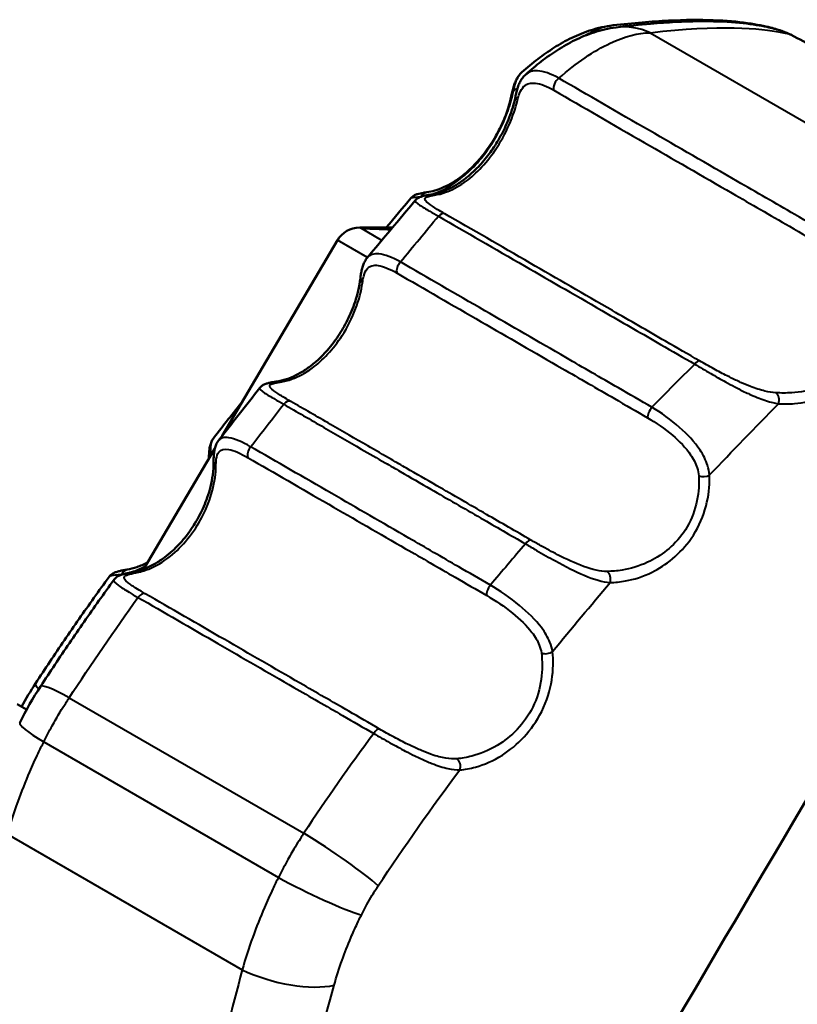
# Model space of a CAD drawing. Units: millimetres. Extents: x 103 to 298, y 108 to 252.
# Drawn here: x 251 to 269, y 229 to 252 of the extents above; entities that cross this region are included whole.
import ezdxf

# ---------------------------------------------------------------- set-up
doc = ezdxf.new("R2010")
doc.units = ezdxf.units.MM
doc.layers.add('Visible Edges(Frese)', color=7, linetype='Continuous', lineweight=50)
doc.layers.add('Visible Tangent Edges(Frese)', color=7, linetype='Continuous', lineweight=40)

msp = doc.modelspace()

# ---------------------------------------------------------------- linework, layer by layer
at = {"layer": 'Visible Edges(Frese)'}
for p, q in [((259.202, 247.159), (258.44, 247.159)), ((258.539, 247.148), (258.539, 247.138)), ((257.923, 246.864), (255.258, 242.339)), ((255.088, 242.05), (253.444, 239.259)), ((250.517, 236.128), (250.732, 236.004))]:
    msp.add_line(p, q, dxfattribs=at)
for centre, radius, start, end in [((245.418, 207.224), 50, 61.8862, 62.6033), ((258.44, 246.559), 0.6, 90, 149.5)]:
    msp.add_arc(centre, radius, start, end, dxfattribs=at)
for centre, major_axis, ratio, start_param, end_param in [((49.48, 324.607), (-255.786, -143.714), 0.667343, 2.084006, 2.090333), ((50.797, 323.706), (254.896, 144.448), 0.662619, 5.224039, 5.22729), ((-108.031, 410.915), (-425.047, -286.82), 0.730922, 1.985735, 1.988879), ((-106.179, 409.741), (423.896, 287.969), 0.726925, 5.123342, 5.12555), ((253.114, 234.81), (-2.395, -4.148), 0.55564, 4.613718, 4.816522), ((253.027, 234.86), (2.4, 4.157), 0.561708, 1.472149, 1.603473)]:
    msp.add_ellipse(centre, major_axis=major_axis, ratio=ratio, start_param=start_param, end_param=end_param, dxfattribs=at)
for points, knots in [([(262.192, 250.753), (262.313, 250.861), (262.436, 250.963), (262.685, 251.153), (262.81, 251.241), (263.071, 251.405), (263.205, 251.481), (263.487, 251.617), (263.635, 251.678), (263.952, 251.778), (264.122, 251.818), (264.306, 251.839)], [2.2037586, 2.2037586, 2.2037586, 2.2037586, 2.2501878, 2.2501878, 2.2966169, 2.2966169, 2.3430461, 2.3430461, 2.3894753, 2.3894753, 2.4359045, 2.4359045, 2.4359045, 2.4359045]), ([(264.373, 251.791), (264.189, 251.768), (264.021, 251.728), (263.706, 251.625), (263.56, 251.564), (263.28, 251.426), (263.147, 251.35), (262.89, 251.186), (262.765, 251.098), (262.519, 250.907), (262.397, 250.805), (262.277, 250.697)], [4.8717716, 4.8717716, 4.8717716, 4.8717716, 4.9181609, 4.9181609, 4.9645503, 4.9645503, 5.0109396, 5.0109396, 5.057329, 5.057329, 5.1037183, 5.1037183, 5.1037183, 5.1037183]), ([(264.306, 251.839), (264.772, 251.893), (265.199, 251.929), (265.97, 251.967), (266.315, 251.969), (266.924, 251.948), (267.188, 251.923), (267.631, 251.86), (267.811, 251.822), (268.004, 251.773), (268.054, 251.759), (268.117, 251.74), (268.135, 251.735), (268.17, 251.723), (268.182, 251.719), (268.218, 251.707), (268.232, 251.702), (268.27, 251.687), (268.284, 251.682), (268.324, 251.665), (268.351, 251.654), (268.407, 251.626), (268.416, 251.621), (268.426, 251.616)], [0, 0, 0, 0, 0.330024, 0.330024, 0.660048, 0.660048, 0.990072, 0.990072, 1.320097, 1.320097, 1.485109, 1.485109, 1.567615, 1.567615, 1.608868, 1.608868, 1.629494, 1.629494, 1.638423, 1.638423, 1.648395, 1.648395, 1.650121, 1.650121, 1.650121, 1.650121]), ([(268.045, 251.758), (268.045, 251.758), (268.044, 251.758), (268.028, 251.763), (267.906, 251.794), (267.589, 251.854), (267.381, 251.885), (266.887, 251.926), (266.599, 251.937), (265.945, 251.929), (265.578, 251.911), (264.919, 251.854), (264.653, 251.826), (264.373, 251.791)], [1.779855, 1.779855, 1.779855, 1.779855, 1.794647, 1.794647, 2.122803, 2.122803, 2.450959, 2.450959, 2.779115, 2.779115, 3.107271, 3.107271, 3.30838, 3.30838, 3.30838, 3.30838]), ([(262.192, 250.753), (262.165, 250.729), (262.141, 250.702), (262.099, 250.646), (262.081, 250.616), (262.048, 250.552), (262.034, 250.519), (262.009, 250.45), (261.998, 250.414), (261.978, 250.339), (261.97, 250.3), (261.962, 250.26)], [0.12874962, 0.12874962, 0.12874962, 0.12874962, 0.14339999, 0.14339999, 0.15805036, 0.15805036, 0.17270072, 0.17270072, 0.18735109, 0.18735109, 0.20200145, 0.20200145, 0.20200145, 0.20200145]), ([(262.049, 250.211), (262.056, 250.25), (262.065, 250.289), (262.085, 250.363), (262.096, 250.399), (262.121, 250.467), (262.135, 250.5), (262.167, 250.562), (262.186, 250.592), (262.227, 250.648), (262.251, 250.674), (262.277, 250.697)], [0, 0, 0, 0, 0.01442887, 0.01442887, 0.02885774, 0.02885774, 0.04328661, 0.04328661, 0.05771549, 0.05771549, 0.07214436, 0.07214436, 0.07214436, 0.07214436]), ([(259.991, 247.976), (260.113, 247.994), (260.243, 248.03), (260.451, 248.123), (260.522, 248.16), (260.671, 248.251), (260.747, 248.304), (260.898, 248.424), (260.972, 248.489), (261.106, 248.621), (261.164, 248.684), (261.269, 248.808), (261.316, 248.867), (261.443, 249.039), (261.522, 249.159), (261.656, 249.394), (261.714, 249.511), (261.817, 249.749), (261.86, 249.87), (261.923, 250.082), (261.945, 250.173), (261.962, 250.26)], [0, 0, 0, 0, 0.0884272, 0.0884272, 0.1326407, 0.1326407, 0.1768543, 0.1768543, 0.217845, 0.217845, 0.2490722, 0.2490722, 0.274749, 0.274749, 0.3195706, 0.3195706, 0.3603219, 0.3603219, 0.4051105, 0.4051105, 0.4421358, 0.4421358, 0.4421358, 0.4421358]), ([(262.049, 250.211), (262.032, 250.125), (262.009, 250.034), (261.959, 249.864), (261.932, 249.788), (261.876, 249.642), (261.848, 249.575), (261.761, 249.386), (261.695, 249.261), (261.555, 249.033), (261.483, 248.927), (261.324, 248.72), (261.239, 248.622), (261.098, 248.478), (261.042, 248.426), (260.92, 248.32), (260.854, 248.269), (260.716, 248.171), (260.642, 248.127), (260.5, 248.051), (260.431, 248.02), (260.266, 247.959), (260.172, 247.935), (260.084, 247.922)], [0, 0, 0, 0, 0.0369618, 0.0369618, 0.0659475, 0.0659475, 0.0902247, 0.0902247, 0.1338514, 0.1338514, 0.1746606, 0.1746606, 0.220809, 0.220809, 0.2513526, 0.2513526, 0.2885366, 0.2885366, 0.3327237, 0.3327237, 0.3769109, 0.3769109, 0.4418716, 0.4418716, 0.4418716, 0.4418716]), ([(259.991, 247.976), (259.965, 247.972), (259.939, 247.968), (259.89, 247.96), (259.867, 247.956), (259.822, 247.946), (259.8, 247.941), (259.755, 247.927), (259.733, 247.919), (259.682, 247.892), (259.653, 247.874), (259.625, 247.84)], [-0.22287994, -0.22287994, -0.22287994, -0.22287994, -0.20668674, -0.20668674, -0.19049354, -0.19049354, -0.17430035, -0.17430035, -0.15810715, -0.15810715, -0.14191395, -0.14191395, -0.14191395, -0.14191395]), ([(259.723, 247.784), (259.745, 247.811), (259.768, 247.828), (259.815, 247.856), (259.838, 247.866), (259.882, 247.881), (259.904, 247.887), (259.948, 247.898), (259.971, 247.902), (260.018, 247.911), (260.042, 247.915), (260.073, 247.92), (260.079, 247.921), (260.084, 247.922)], [-0.08008788, -0.08008788, -0.08008788, -0.08008788, -0.06734769, -0.06734769, -0.05133011, -0.05133011, -0.03531253, -0.03531253, -0.01929496, -0.01929496, -0.00327738, -0.00327738, 0, 0, 0, 0]), ([(258.836, 247.159), (258.887, 247.16), (258.946, 247.16), (259.074, 247.161), (259.138, 247.161), (259.204, 247.162)], [-0.1065311, -0.1065311, -0.1065311, -0.1065311, -0.0817783, -0.0817783, -0.06009416, -0.06009416, -0.06009416, -0.06009416]), ([(258.455, 245.981), (258.459, 246.018), (258.464, 246.054), (258.475, 246.124), (258.482, 246.158), (258.498, 246.224), (258.508, 246.256), (258.53, 246.318), (258.543, 246.348), (258.575, 246.406), (258.593, 246.434), (258.615, 246.46)], [-0.20454773, -0.20454773, -0.20454773, -0.20454773, -0.19071478, -0.19071478, -0.17688183, -0.17688183, -0.16304888, -0.16304888, -0.14921593, -0.14921593, -0.13538298, -0.13538298, -0.13538298, -0.13538298]), ([(258.455, 245.981), (258.445, 245.89), (258.428, 245.793), (258.385, 245.611), (258.362, 245.528), (258.31, 245.37), (258.282, 245.296), (258.196, 245.09), (258.128, 244.954), (257.983, 244.706), (257.907, 244.592), (257.74, 244.374), (257.651, 244.272), (257.504, 244.125), (257.448, 244.073), (257.325, 243.97), (257.259, 243.92), (257.117, 243.824), (257.04, 243.779), (256.89, 243.705), (256.817, 243.675), (256.666, 243.625), (256.589, 243.607), (256.516, 243.596)], [0, 0, 0, 0, 0.0399951, 0.0399951, 0.0717571, 0.0717571, 0.0983904, 0.0983904, 0.1459311, 0.1459311, 0.1892069, 0.1892069, 0.236286, 0.236286, 0.2659898, 0.2659898, 0.3010596, 0.3010596, 0.3443044, 0.3443044, 0.3880014, 0.3880014, 0.4369695, 0.4369695, 0.4369695, 0.4369695]), ([(256.127, 243.449), (256.148, 243.476), (256.17, 243.493), (256.218, 243.524), (256.243, 243.535), (256.29, 243.552), (256.313, 243.558), (256.36, 243.569), (256.385, 243.574), (256.436, 243.583), (256.463, 243.588), (256.499, 243.593), (256.508, 243.595), (256.516, 243.596)], [-0.08154622, -0.08154622, -0.08154622, -0.08154622, -0.07006659, -0.07006659, -0.05375734, -0.05375734, -0.0374481, -0.0374481, -0.02113886, -0.02113886, -0.00482961, -0.00482961, 0, 0, 0, 0]), ([(255.064, 242.296), (255.041, 242.267), (255.024, 242.236), (254.996, 242.174), (254.986, 242.142), (254.971, 242.078), (254.965, 242.046), (254.957, 241.979), (254.955, 241.945), (254.953, 241.88), (254.952, 241.85), (254.952, 241.82)], [-0.07436829, -0.07436829, -0.07436829, -0.07436829, -0.05949463, -0.05949463, -0.04462097, -0.04462097, -0.02974731, -0.02974731, -0.01487366, -0.01487366, -0.00257932, -0.00257932, -0.00257932, -0.00257932]), ([(255.06, 241.739), (255.059, 241.776), (255.06, 241.812), (255.063, 241.882), (255.065, 241.916), (255.074, 241.982), (255.079, 242.015), (255.095, 242.078), (255.105, 242.109), (255.132, 242.171), (255.15, 242.201), (255.172, 242.229)], [-0.21126932, -0.21126932, -0.21126932, -0.21126932, -0.19659, -0.19659, -0.18191068, -0.18191068, -0.16723136, -0.16723136, -0.15255204, -0.15255204, -0.13787271, -0.13787271, -0.13787271, -0.13787271]), ([(255.06, 241.739), (255.06, 241.644), (255.054, 241.542), (255.028, 241.345), (255.011, 241.253), (254.967, 241.078), (254.943, 240.998), (254.89, 240.845), (254.862, 240.774), (254.773, 240.571), (254.704, 240.439), (254.556, 240.197), (254.475, 240.084), (254.299, 239.867), (254.204, 239.767), (254.046, 239.624), (253.985, 239.573), (253.852, 239.474), (253.782, 239.428), (253.629, 239.339), (253.547, 239.3), (253.364, 239.227), (253.264, 239.199), (253.169, 239.182)], [0, 0, 0, 0, 0.0449072, 0.0449072, 0.081553, 0.081553, 0.1112977, 0.1112977, 0.1369664, 0.1369664, 0.1834108, 0.1834108, 0.2276197, 0.2276197, 0.2767406, 0.2767406, 0.3080538, 0.3080538, 0.3455637, 0.3455637, 0.3904709, 0.3904709, 0.4490722, 0.4490722, 0.4490722, 0.4490722]), ([(253.059, 239.246), (253.027, 239.241), (252.996, 239.235), (252.937, 239.224), (252.91, 239.218), (252.856, 239.205), (252.831, 239.198), (252.78, 239.18), (252.755, 239.17), (252.7, 239.138), (252.669, 239.115), (252.641, 239.077)], [-0.2254699, -0.2254699, -0.2254699, -0.2254699, -0.20867917, -0.20867917, -0.19188843, -0.19188843, -0.1750977, -0.1750977, -0.15830696, -0.15830696, -0.14151623, -0.14151623, -0.14151623, -0.14151623]), ([(253.059, 239.246), (253.132, 239.259), (253.208, 239.278), (253.365, 239.331), (253.445, 239.365), (253.53, 239.408), (253.531, 239.409), (253.533, 239.41)], [0, 0, 0, 0, 0.0449192, 0.0449192, 0.0898384, 0.0898384, 0.09080089, 0.09080089, 0.09080089, 0.09080089]), ([(250.94, 236.611), (251.049, 236.779), (251.16, 236.946), (251.382, 237.279), (251.494, 237.444), (251.72, 237.774), (251.833, 237.939), (252.061, 238.267), (252.176, 238.43), (252.408, 238.754), (252.524, 238.916), (252.641, 239.077)], [0, 0, 0, 0, 0.0586351, 0.0586351, 0.1172703, 0.1172703, 0.1759054, 0.1759054, 0.2345405, 0.2345405, 0.2931757, 0.2931757, 0.2931757, 0.2931757]), ([(252.756, 239.012), (252.64, 238.85), (252.523, 238.689), (252.292, 238.364), (252.178, 238.2), (251.949, 237.872), (251.836, 237.707), (251.61, 237.377), (251.499, 237.211), (251.276, 236.878), (251.166, 236.711), (251.056, 236.543)], [2.269357, 2.269357, 2.269357, 2.269357, 2.3280572, 2.3280572, 2.3867574, 2.3867574, 2.4454576, 2.4454576, 2.5041577, 2.5041577, 2.5628579, 2.5628579, 2.5628579, 2.5628579]), ([(252.756, 239.012), (252.778, 239.041), (252.802, 239.061), (252.852, 239.095), (252.877, 239.107), (252.928, 239.127), (252.953, 239.135), (253.004, 239.149), (253.031, 239.155), (253.087, 239.167), (253.117, 239.173), (253.155, 239.18), (253.162, 239.181), (253.169, 239.182)], [-0.0833286, -0.0833286, -0.0833286, -0.0833286, -0.07029407, -0.07029407, -0.05362835, -0.05362835, -0.03696263, -0.03696263, -0.02029692, -0.02029692, -0.0036312, -0.0036312, 0, 0, 0, 0])]:
    msp.add_open_spline(points, degree=3, knots=knots, dxfattribs=at)
for points, weights in [([(259.2, 247.157), (258.875, 247.157), (258.539, 247.158)], [1.0021635097, 1.0013449905, 1.00025771737]), ([(258.539, 247.158), (258.539, 247.154), (258.539, 247.148)], [1.00128126945, 1.00117046066, 1.00102192591]), ([(258.539, 247.148), (258.86, 247.139), (259.172, 247.124)], [1.00043680305, 1.00254737461, 1.00429085626]), ([(259.164, 247.114), (258.856, 247.129), (258.539, 247.138)], [1.0004064686, 1.00038356329, 1]), ([(259.185, 247.139), (259.06, 247.144), (258.934, 247.147)], [1.00420031829, 1.00355231043, 1.00284571596]), ([(258.934, 247.147), (259.064, 247.147), (259.192, 247.147)], [1.00140898032, 1.00177726206, 1.00210395083])]:
    msp.add_rational_spline(points, weights, degree=2, dxfattribs=at)
msp.add_open_spline([(272.685, 240.568), (270.351, 236.6), (267.951, 232.521), (265.536, 228.415)], degree=3, dxfattribs=at)
at = {"layer": 'Visible Tangent Edges(Frese)'}
for p, q in [((265.16, 251.669), (271.819, 247.824)), ((258.954, 246.863), (258.44, 247.159)), ((258.618, 246.463), (257.923, 246.864)), ((251.717, 236.279), (257.147, 233.144)), ((251.13, 235.257), (256.559, 232.123)), ((250.287, 233.123), (255.722, 229.985))]:
    msp.add_line(p, q, dxfattribs=at)
for centre, major_axis, ratio, start_param, end_param in [((264.502, 250.15), (-0.196, 1.689), 0.917998, 0, 0.432269), ((264.582, 250.104), (-0.209, 1.687), 0.919807, 5.770889, 6.283185), ((263.073, 250.46), (-0.1, -0.173), 0.627931, 4.065815, 5.807889), ((262.158, 250.222), (-0.196, 0.037), 0.643782, 5.787291, 6.283185), ((262.245, 250.172), (-0.196, 0.038), 0.645213, 0, 0.804919), ((260.02, 247.778), (-0.029, 0.198), 0.876462, 0, 0.939394), ((260.114, 247.724), (-0.03, 0.198), 0.878614, 5.768113, 6.283185), ((260.32, 247.3), (0.1, 0.173), 0.611299, 0.088474, 1.170418), ((259.439, 246.239), (0.1, 0.173), 0.606913, 1.170418, 2.730762), ((258.654, 245.958), (-0.199, 0.023), 0.665344, 0, 0.792198), ((266.21, 243.899), (0.1, 0.173), 0.355285, 0.088474, 1.170418), ((256.546, 243.398), (-0.03, 0.198), 0.851886, 5.768514, 6.283185), ((267.991, 243.162), (0.011, 0.2), 0.766229, 4.344112, 5.812816), ((256.751, 242.961), (0.1, 0.173), 0.59696, 0.076322, 1.263967), ((265.22, 242.902), (-0.1, -0.173), 0.360962, 4.31201, 5.872354), ((255.985, 241.979), (-0.1, -0.173), 0.594865, 4.40556, 5.95817), ((255.152, 241.803), (-0.2, -0.003), 0.711758, 5.637364, 6.113801), ((255.26, 241.741), (-0.2, -0.002), 0.713804, 0, 0.742524), ((266.393, 241.516), (-0.2, -0.009), 0.601022, 0.963924, 2.323195), ((262.307, 239.753), (0.1, 0.173), 0.373792, 0.076322, 1.263967), ((253.093, 239.049), (-0.034, 0.197), 0.82377, 0, 0.967257), ((253.204, 238.985), (-0.036, 0.197), 0.826248, 5.747862, 6.283185), ((264.09, 239.029), (-0.003, 0.2), 0.785014, 4.273966, 5.757898), ((261.495, 238.798), (-0.1, -0.173), 0.376491, 4.40556, 5.95817), ((253.389, 238.508), (0.1, 0.173), 0.589817, 0.101493, 1.360991), ((262.757, 237.434), (-0.199, -0.023), 0.672271, 0.8833, 2.304778), ((252.363, 235.681), (-1.423, 0.93), 0.10172, 0, 0.401734), ((252.48, 235.613), (-1.423, 0.93), 0.102035, 5.342976, 6.283185), ((252.092, 234.939), (-1.519, 0.763), 0.107659, 0, 0.93998), ((258.808, 235.379), (0.1, 0.173), 0.383007, 0.101493, 1.360991), ((260.613, 234.694), (-0.019, 0.199), 0.790374, 4.199687, 5.690426), ((257.613, 232.65), (1.418, -0.938), 0.098862, 0.554369, 1.97035), ((257.225, 231.976), (1.524, -0.753), 0.104305, 4.312384, 5.728419), ((256.605, 230.349), (1.642, -0.439), 0.381144, 4.249664, 5.668876)]:
    msp.add_ellipse(centre, major_axis=major_axis, ratio=ratio, start_param=start_param, end_param=end_param, dxfattribs=at)
for points, knots in [([(265.16, 251.669), (266.752, 251.857), (267.748, 251.77), (268.348, 251.642), (268.434, 251.628), (268.429, 251.632)], [-3.30838, -3.30838, -3.30838, -3.30838, -2.133905, -2.133905, -1.650121, -1.650121, -1.650121, -1.650121]), ([(263.047, 250.615), (263.456, 250.974), (263.862, 251.248), (264.573, 251.584), (264.888, 251.665), (265.16, 251.669)], [-5.127718, -5.127718, -5.127718, -5.127718, -4.9931078, -4.9931078, -4.8717716, -4.8717716, -4.8717716, -4.8717716]), ([(261.997, 250.315), (262.035, 250.518), (262.096, 250.664), (262.188, 250.749), (262.19, 250.751), (262.192, 250.753)], [-0.20200145, -0.20200145, -0.20200145, -0.20200145, -0.13029094, -0.13029094, -0.12874962, -0.12874962, -0.12874962, -0.12874962]), ([(263.047, 250.615), (262.862, 250.718), (262.694, 250.778), (262.444, 250.792), (262.351, 250.764), (262.277, 250.697)], [-0.2020571, -0.2020571, -0.2020571, -0.2020571, -0.1303268, -0.1303268, -0.0721444, -0.0721444, -0.0721444, -0.0721444]), ([(262.091, 250.107), (262.103, 250.164), (262.118, 250.216), (262.164, 250.333), (262.199, 250.388), (262.31, 250.491), (262.398, 250.513), (262.626, 250.486), (262.773, 250.428), (262.935, 250.335)], [0, 0, 0, 0, 0.0252571, 0.0252571, 0.0656685, 0.0656685, 0.1303268, 0.1303268, 0.2020571, 0.2020571, 0.2020571, 0.2020571]), ([(269.355, 246.973), (269.071, 247.137), (268.789, 247.3), (268.06, 247.72), (267.617, 247.976), (266.482, 248.631), (265.801, 249.025), (264.413, 249.826), (263.712, 250.231), (263.047, 250.615)], [0, 0, 0, 0, 0.1036155, 0.1036155, 0.2694002, 0.2694002, 0.5346559, 0.5346559, 0.8289238, 0.8289238, 0.8289238, 0.8289238]), ([(260.094, 247.923), (260.32, 247.992), (260.563, 248.117), (261.045, 248.512), (261.285, 248.772), (261.654, 249.343), (261.786, 249.617), (261.93, 250.026), (261.97, 250.177), (261.997, 250.315)], [0.0477335, 0.0477335, 0.0477335, 0.0477335, 0.1826642, 0.1826642, 0.2984417, 0.2984417, 0.3868688, 0.3868688, 0.4421358, 0.4421358, 0.4421358, 0.4421358]), ([(262.935, 250.335), (263.598, 249.952), (264.297, 249.548), (265.681, 248.749), (266.361, 248.357), (267.492, 247.704), (267.934, 247.449), (268.661, 247.029), (268.942, 246.867), (269.225, 246.703)], [-0.8289238, -0.8289238, -0.8289238, -0.8289238, -0.5346559, -0.5346559, -0.2694002, -0.2694002, -0.1036155, -0.1036155, 0, 0, 0, 0]), ([(260.174, 247.909), (260.256, 247.923), (260.34, 247.944), (260.567, 248.025), (260.711, 248.099), (261.095, 248.366), (261.35, 248.62), (261.825, 249.32), (262.013, 249.754), (262.091, 250.107)], [-0.4418716, -0.4418716, -0.4418716, -0.4418716, -0.3866377, -0.3866377, -0.2982634, -0.2982634, -0.1568644, -0.1568644, 0, 0, 0, 0]), ([(260.41, 247.478), (260.346, 247.514), (260.287, 247.549), (260.152, 247.632), (260.085, 247.676), (259.961, 247.772), (259.935, 247.811), (259.977, 247.871), (260.056, 247.89), (260.174, 247.909)], [-0.2229611, -0.2229611, -0.2229611, -0.2229611, -0.1950909, -0.1950909, -0.1504987, -0.1504987, -0.0791512, -0.0791512, 0, 0, 0, 0]), ([(259.625, 247.84), (259.627, 247.842), (259.629, 247.844), (259.65, 247.856), (259.688, 247.862), (259.773, 247.867), (259.809, 247.868), (259.849, 247.87)], [0.14191395, 0.14191395, 0.14191395, 0.14191395, 0.15044396, 0.15044396, 0.19501995, 0.19501995, 0.22044539, 0.22044539, 0.22044539, 0.22044539]), ([(259.723, 247.784), (259.707, 247.765), (259.742, 247.731), (259.887, 247.637), (259.965, 247.592), (260.121, 247.502), (260.188, 247.464), (260.261, 247.424)], [0.0800879, 0.0800879, 0.0800879, 0.0800879, 0.1504987, 0.1504987, 0.1950909, 0.1950909, 0.2229611, 0.2229611, 0.2229611, 0.2229611]), ([(266.304, 244.075), (266.041, 244.227), (265.779, 244.378), (265.103, 244.768), (264.692, 245.005), (263.637, 245.614), (263.003, 245.981), (261.703, 246.731), (261.043, 247.112), (260.41, 247.478)], [-0.7794771, -0.7794771, -0.7794771, -0.7794771, -0.6820424, -0.6820424, -0.526147, -0.526147, -0.2767144, -0.2767144, 0, 0, 0, 0]), ([(260.261, 247.424), (260.898, 247.056), (261.562, 246.672), (262.87, 245.917), (263.509, 245.549), (264.57, 244.936), (264.984, 244.697), (265.664, 244.304), (265.927, 244.152), (266.192, 243.999)], [0, 0, 0, 0, 0.2767144, 0.2767144, 0.526147, 0.526147, 0.6820424, 0.6820424, 0.7794771, 0.7794771, 0.7794771, 0.7794771]), ([(259.381, 246.363), (259.19, 246.47), (259.02, 246.537), (258.768, 246.563), (258.678, 246.535), (258.615, 246.46)], [0, 0, 0, 0, 0.0726144, 0.0726144, 0.135383, 0.135383, 0.135383, 0.135383]), ([(258.503, 245.88), (258.511, 245.938), (258.521, 245.991), (258.553, 246.112), (258.58, 246.17), (258.677, 246.276), (258.76, 246.298), (258.989, 246.264), (259.138, 246.201), (259.305, 246.105)], [-0.2045477, -0.2045477, -0.2045477, -0.2045477, -0.1789793, -0.1789793, -0.1380697, -0.1380697, -0.0726144, -0.0726144, 0, 0, 0, 0]), ([(265.201, 243.002), (264.942, 243.152), (264.684, 243.301), (264.018, 243.685), (263.613, 243.919), (262.573, 244.52), (261.946, 244.882), (260.662, 245.623), (260.008, 246), (259.381, 246.363)], [0, 0, 0, 0, 0.0956461, 0.0956461, 0.2486798, 0.2486798, 0.4935338, 0.4935338, 0.7651687, 0.7651687, 0.7651687, 0.7651687]), ([(259.305, 246.105), (259.93, 245.744), (260.581, 245.368), (261.861, 244.629), (262.485, 244.269), (263.521, 243.671), (263.925, 243.438), (264.588, 243.055), (264.845, 242.906), (265.103, 242.757)], [-0.7651687, -0.7651687, -0.7651687, -0.7651687, -0.4935338, -0.4935338, -0.2486798, -0.2486798, -0.0956461, -0.0956461, 0, 0, 0, 0]), ([(256.603, 243.583), (256.692, 243.597), (256.784, 243.621), (257.029, 243.711), (257.184, 243.793), (257.578, 244.081), (257.826, 244.342), (258.288, 245.055), (258.455, 245.511), (258.503, 245.88)], [-0.4369695, -0.4369695, -0.4369695, -0.4369695, -0.3823483, -0.3823483, -0.2949544, -0.2949544, -0.1637669, -0.1637669, 0, 0, 0, 0]), ([(270.398, 245.333), (270.422, 244.919), (270.308, 244.431), (269.752, 243.76), (269.391, 243.562), (268.845, 243.387), (268.636, 243.35), (268.31, 243.328), (268.188, 243.328), (268.07, 243.336)], [-0.4509839, -0.4509839, -0.4509839, -0.4509839, -0.2908846, -0.2908846, -0.1465698, -0.1465698, -0.056373, -0.056373, 0, 0, 0, 0]), ([(268.129, 243.082), (268.249, 243.075), (268.374, 243.076), (268.708, 243.104), (268.923, 243.146), (269.491, 243.344), (269.875, 243.567), (270.502, 244.349), (270.649, 244.906), (270.635, 245.352)], [0, 0, 0, 0, 0.056373, 0.056373, 0.1465698, 0.1465698, 0.2908846, 0.2908846, 0.4509839, 0.4509839, 0.4509839, 0.4509839]), ([(268.07, 243.336), (267.99, 243.341), (267.904, 243.355), (267.709, 243.402), (267.598, 243.438), (267.407, 243.511), (267.331, 243.543), (267.215, 243.595), (267.176, 243.613), (267.073, 243.662), (267.01, 243.693), (266.842, 243.778), (266.737, 243.834), (266.521, 243.951), (266.409, 244.014), (266.304, 244.075)], [-0.2193236, -0.2193236, -0.2193236, -0.2193236, -0.180942, -0.180942, -0.1370773, -0.1370773, -0.1096618, -0.1096618, -0.0959541, -0.0959541, -0.0740217, -0.0740217, -0.0389299, -0.0389299, 0, 0, 0, 0]), ([(266.192, 243.999), (266.31, 243.929), (266.435, 243.856), (266.675, 243.717), (266.791, 243.651), (266.977, 243.549), (267.047, 243.511), (267.16, 243.452), (267.203, 243.43), (267.33, 243.365), (267.413, 243.325), (267.622, 243.231), (267.741, 243.184), (267.952, 243.117), (268.044, 243.095), (268.129, 243.082)], [0, 0, 0, 0, 0.0389299, 0.0389299, 0.0740217, 0.0740217, 0.0959541, 0.0959541, 0.1096618, 0.1096618, 0.1370773, 0.1370773, 0.180942, 0.180942, 0.2193236, 0.2193236, 0.2193236, 0.2193236]), ([(256.843, 243.138), (256.778, 243.176), (256.717, 243.211), (256.577, 243.296), (256.507, 243.342), (256.374, 243.44), (256.343, 243.481), (256.387, 243.543), (256.474, 243.562), (256.603, 243.583)], [-0.2238598, -0.2238598, -0.2238598, -0.2238598, -0.1958774, -0.1958774, -0.1511054, -0.1511054, -0.0794702, -0.0794702, 0, 0, 0, 0]), ([(256.127, 243.449), (256.111, 243.427), (256.148, 243.391), (256.299, 243.292), (256.38, 243.244), (256.54, 243.151), (256.609, 243.112), (256.682, 243.07)], [0.0815462, 0.0815462, 0.0815462, 0.0815462, 0.1511054, 0.1511054, 0.1958774, 0.1958774, 0.2238598, 0.2238598, 0.2238598, 0.2238598]), ([(262.401, 239.929), (262.057, 240.128), (261.714, 240.326), (260.988, 240.745), (260.604, 240.967), (259.989, 241.322), (259.754, 241.457), (259.406, 241.659), (259.29, 241.725), (258.99, 241.898), (258.807, 242.004), (258.335, 242.276), (258.049, 242.442), (257.453, 242.786), (257.145, 242.964), (256.843, 243.138)], [-0.7356604, -0.7356604, -0.7356604, -0.7356604, -0.6069199, -0.6069199, -0.4597878, -0.4597878, -0.3678302, -0.3678302, -0.3218514, -0.3218514, -0.2482854, -0.2482854, -0.1305797, -0.1305797, 0, 0, 0, 0]), ([(256.682, 243.07), (256.987, 242.895), (257.297, 242.716), (257.896, 242.37), (258.184, 242.203), (258.659, 241.929), (258.843, 241.823), (259.145, 241.649), (259.261, 241.582), (259.612, 241.379), (259.848, 241.243), (260.467, 240.885), (260.853, 240.663), (261.584, 240.241), (261.928, 240.042), (262.275, 239.841)], [0, 0, 0, 0, 0.1305797, 0.1305797, 0.2482854, 0.2482854, 0.3218514, 0.3218514, 0.3678302, 0.3678302, 0.4597878, 0.4597878, 0.6069199, 0.6069199, 0.7356604, 0.7356604, 0.7356604, 0.7356604]), ([(266.534, 241.434), (266.528, 241.508), (266.513, 241.583), (266.451, 241.777), (266.392, 241.895), (266.192, 242.197), (266.026, 242.374), (265.64, 242.715), (265.417, 242.874), (265.201, 243.002)], [0, 0, 0, 0, 0.0251632, 0.0251632, 0.0654244, 0.0654244, 0.1298424, 0.1298424, 0.201306, 0.201306, 0.201306, 0.201306]), ([(265.103, 242.757), (265.296, 242.646), (265.495, 242.508), (265.839, 242.215), (265.986, 242.063), (266.163, 241.805), (266.215, 241.704), (266.268, 241.538), (266.28, 241.474), (266.284, 241.412)], [-0.201306, -0.201306, -0.201306, -0.201306, -0.1298424, -0.1298424, -0.0654244, -0.0654244, -0.0251632, -0.0251632, 0, 0, 0, 0]), ([(255.917, 242.088), (255.719, 242.201), (255.545, 242.275), (255.303, 242.314), (255.223, 242.293), (255.172, 242.229)], [0, 0, 0, 0, 0.0750006, 0.0750006, 0.1378727, 0.1378727, 0.1378727, 0.1378727]), ([(255.113, 241.643), (255.113, 241.7), (255.116, 241.752), (255.132, 241.871), (255.151, 241.927), (255.229, 242.028), (255.306, 242.046), (255.53, 242.003), (255.683, 241.935), (255.857, 241.834)], [-0.2112693, -0.2112693, -0.2112693, -0.2112693, -0.1848607, -0.1848607, -0.1426068, -0.1426068, -0.0750006, -0.0750006, 0, 0, 0, 0]), ([(261.463, 238.886), (261.218, 239.028), (260.974, 239.169), (260.343, 239.533), (259.958, 239.755), (258.971, 240.325), (258.375, 240.669), (257.149, 241.377), (256.522, 241.739), (255.917, 242.088)], [0, 0, 0, 0, 0.0912133, 0.0912133, 0.2371547, 0.2371547, 0.4706608, 0.4706608, 0.7297067, 0.7297067, 0.7297067, 0.7297067]), ([(255.857, 241.834), (256.46, 241.486), (257.084, 241.126), (258.304, 240.421), (258.898, 240.078), (259.881, 239.511), (260.264, 239.29), (260.892, 238.927), (261.135, 238.787), (261.38, 238.645)], [-0.7297067, -0.7297067, -0.7297067, -0.7297067, -0.4706608, -0.4706608, -0.2371547, -0.2371547, -0.0912133, -0.0912133, 0, 0, 0, 0]), ([(253.257, 239.17), (253.354, 239.188), (253.455, 239.217), (253.723, 239.325), (253.892, 239.421), (254.332, 239.771), (254.603, 240.097), (255.011, 240.877), (255.111, 241.3), (255.113, 241.643)], [-0.4490722, -0.4490722, -0.4490722, -0.4490722, -0.3929382, -0.3929382, -0.3031237, -0.3031237, -0.1594206, -0.1594206, 0, 0, 0, 0]), ([(266.284, 241.412), (266.287, 241.371), (266.289, 241.329), (266.294, 240.901), (266.182, 240.453), (265.71, 239.784), (265.401, 239.554), (264.903, 239.322), (264.704, 239.265), (264.394, 239.213), (264.277, 239.204), (264.166, 239.203)], [-0.4451455, -0.4451455, -0.4451455, -0.4451455, -0.42863, -0.42863, -0.277833, -0.277833, -0.1446723, -0.1446723, -0.0556432, -0.0556432, 0, 0, 0, 0]), ([(264.233, 238.946), (264.348, 238.948), (264.467, 238.959), (264.788, 239.018), (264.995, 239.081), (265.52, 239.34), (265.857, 239.601), (266.395, 240.376), (266.532, 240.884), (266.537, 241.346), (266.536, 241.391), (266.534, 241.434)], [0, 0, 0, 0, 0.0556432, 0.0556432, 0.1446723, 0.1446723, 0.277833, 0.277833, 0.42863, 0.42863, 0.4451455, 0.4451455, 0.4451455, 0.4451455]), ([(264.166, 239.203), (264.009, 239.202), (263.825, 239.243), (263.431, 239.387), (263.227, 239.483), (262.889, 239.657), (262.758, 239.728), (262.553, 239.842), (262.475, 239.886), (262.401, 239.929)], [-0.2205141, -0.2205141, -0.2205141, -0.2205141, -0.1422316, -0.1422316, -0.0716671, -0.0716671, -0.0275643, -0.0275643, 0, 0, 0, 0]), ([(262.275, 239.841), (262.358, 239.792), (262.446, 239.742), (262.676, 239.608), (262.822, 239.525), (263.2, 239.318), (263.427, 239.201), (263.861, 239.018), (264.063, 238.959), (264.233, 238.946)], [0, 0, 0, 0, 0.0275643, 0.0275643, 0.0716671, 0.0716671, 0.1422316, 0.1422316, 0.2205141, 0.2205141, 0.2205141, 0.2205141]), ([(252.94, 239.138), (253.026, 239.153), (253.116, 239.176), (253.298, 239.239), (253.392, 239.28), (253.487, 239.33)], [0, 0, 0, 0, 0.04660496, 0.04660496, 0.09330913, 0.09330913, 0.09330913, 0.09330913]), ([(252.641, 239.077), (252.644, 239.081), (252.648, 239.085), (252.678, 239.104), (252.726, 239.115), (252.835, 239.128), (252.885, 239.133), (252.94, 239.138)], [0.14151623, 0.14151623, 0.14151623, 0.14151623, 0.15219218, 0.15219218, 0.19728617, 0.19728617, 0.2254699, 0.2254699, 0.2254699, 0.2254699]), ([(252.756, 239.012), (252.736, 238.983), (252.772, 238.94), (252.922, 238.833), (253.003, 238.782), (253.165, 238.685), (253.235, 238.645), (253.31, 238.602)], [0.0833286, 0.0833286, 0.0833286, 0.0833286, 0.1524447, 0.1524447, 0.1976135, 0.1976135, 0.225844, 0.225844, 0.225844, 0.225844]), ([(253.478, 238.686), (253.412, 238.724), (253.351, 238.761), (253.208, 238.849), (253.136, 238.896), (253.001, 239.001), (252.971, 239.047), (253.023, 239.119), (253.117, 239.143), (253.257, 239.17)], [-0.225844, -0.225844, -0.225844, -0.225844, -0.1976135, -0.1976135, -0.1524447, -0.1524447, -0.0801746, -0.0801746, 0, 0, 0, 0]), ([(262.901, 237.35), (262.89, 237.42), (262.871, 237.491), (262.796, 237.676), (262.729, 237.79), (262.51, 238.081), (262.332, 238.255), (261.921, 238.594), (261.686, 238.755), (261.463, 238.886)], [0, 0, 0, 0, 0.0260266, 0.0260266, 0.0676692, 0.0676692, 0.1342973, 0.1342973, 0.2082129, 0.2082129, 0.2082129, 0.2082129]), ([(253.31, 238.602), (253.908, 238.257), (254.525, 237.9), (255.732, 237.203), (256.317, 236.865), (257.287, 236.305), (257.664, 236.088), (258.283, 235.73), (258.523, 235.592), (258.764, 235.453)], [0, 0, 0, 0, 0.2548038, 0.2548038, 0.484486, 0.484486, 0.6280375, 0.6280375, 0.7177571, 0.7177571, 0.7177571, 0.7177571]), ([(258.901, 235.556), (258.661, 235.694), (258.423, 235.831), (257.808, 236.187), (257.432, 236.403), (256.468, 236.96), (255.886, 237.296), (254.686, 237.989), (254.072, 238.343), (253.478, 238.686)], [-0.7177571, -0.7177571, -0.7177571, -0.7177571, -0.6280375, -0.6280375, -0.484486, -0.484486, -0.2548038, -0.2548038, 0, 0, 0, 0]), ([(261.38, 238.645), (261.578, 238.531), (261.786, 238.391), (262.149, 238.098), (262.306, 237.947), (262.498, 237.695), (262.556, 237.597), (262.618, 237.437), (262.635, 237.376), (262.643, 237.316)], [-0.2082129, -0.2082129, -0.2082129, -0.2082129, -0.1342973, -0.1342973, -0.0676692, -0.0676692, -0.0260266, -0.0260266, 0, 0, 0, 0]), ([(262.643, 237.316), (262.692, 236.942), (262.651, 236.481), (262.255, 235.678), (261.942, 235.369), (261.425, 235.057), (261.227, 234.978), (260.914, 234.897), (260.797, 234.877), (260.685, 234.867)], [-0.4564042, -0.4564042, -0.4564042, -0.4564042, -0.2943807, -0.2943807, -0.1483314, -0.1483314, -0.0570505, -0.0570505, 0, 0, 0, 0]), ([(260.759, 234.609), (260.875, 234.621), (260.996, 234.642), (261.321, 234.732), (261.529, 234.819), (262.082, 235.167), (262.433, 235.525), (262.893, 236.448), (262.947, 236.954), (262.901, 237.35)], [0, 0, 0, 0, 0.0570505, 0.0570505, 0.1483314, 0.1483314, 0.2943807, 0.2943807, 0.4564042, 0.4564042, 0.4564042, 0.4564042]), ([(251.13, 235.257), (251.191, 235.382), (251.256, 235.505), (251.385, 235.738), (251.448, 235.847), (251.554, 236.023), (251.595, 236.089), (251.664, 236.197), (251.69, 236.238), (251.717, 236.279)], [-0.0777682, -0.0777682, -0.0777682, -0.0777682, -0.05016049, -0.05016049, -0.02527467, -0.02527467, -0.00972103, -0.00972103, 0, 0, 0, 0]), ([(258.764, 235.453), (258.883, 235.383), (259.011, 235.31), (259.257, 235.173), (259.376, 235.108), (259.57, 235.008), (259.644, 234.97), (259.761, 234.913), (259.806, 234.891), (259.94, 234.83), (260.027, 234.792), (260.244, 234.706), (260.369, 234.666), (260.583, 234.619), (260.675, 234.608), (260.759, 234.609)], [0, 0, 0, 0, 0.0395126, 0.0395126, 0.0751296, 0.0751296, 0.0973902, 0.0973902, 0.1113031, 0.1113031, 0.1391289, 0.1391289, 0.1836502, 0.1836502, 0.2226063, 0.2226063, 0.2226063, 0.2226063]), ([(260.685, 234.867), (260.608, 234.861), (260.524, 234.865), (260.331, 234.896), (260.219, 234.926), (260.024, 234.993), (259.946, 235.024), (259.827, 235.075), (259.786, 235.093), (259.682, 235.141), (259.616, 235.172), (259.444, 235.257), (259.338, 235.313), (259.119, 235.431), (259.006, 235.495), (258.901, 235.556)], [-0.2226063, -0.2226063, -0.2226063, -0.2226063, -0.1836502, -0.1836502, -0.1391289, -0.1391289, -0.1113031, -0.1113031, -0.0973902, -0.0973902, -0.0751296, -0.0751296, -0.0395126, -0.0395126, 0, 0, 0, 0]), ([(250.287, 233.123), (250.359, 233.371), (250.442, 233.623), (250.618, 234.105), (250.709, 234.335), (250.869, 234.708), (250.934, 234.851), (251.043, 235.081), (251.086, 235.17), (251.13, 235.257)], [-0.1795816, -0.1795816, -0.1795816, -0.1795816, -0.1158301, -0.1158301, -0.058364, -0.058364, -0.0224477, -0.0224477, 0, 0, 0, 0]), ([(257.147, 233.144), (257.12, 233.103), (257.094, 233.062), (257.025, 232.954), (256.984, 232.887), (256.878, 232.712), (256.815, 232.603), (256.687, 232.37), (256.621, 232.247), (256.559, 232.123)], [-0.0777682, -0.0777682, -0.0777682, -0.0777682, -0.06804718, -0.06804718, -0.05249354, -0.05249354, -0.02760771, -0.02760771, 0, 0, 0, 0]), ([(256.559, 232.123), (256.516, 232.035), (256.473, 231.946), (256.364, 231.715), (256.299, 231.573), (256.139, 231.2), (256.048, 230.97), (255.874, 230.487), (255.793, 230.234), (255.722, 229.985)], [-0.1796261, -0.1796261, -0.1796261, -0.1796261, -0.1571728, -0.1571728, -0.1212476, -0.1212476, -0.0637673, -0.0637673, 0, 0, 0, 0]), ([(258.479, 231.252), (258.52, 231.334), (258.563, 231.415), (258.648, 231.569), (258.689, 231.641), (258.759, 231.757), (258.787, 231.801), (258.832, 231.872), (258.849, 231.899), (258.867, 231.926)], [0, 0, 0, 0, 0.02760771, 0.02760771, 0.05249354, 0.05249354, 0.06804718, 0.06804718, 0.0777682, 0.0777682, 0.0777682, 0.0777682]), ([(257.851, 229.63), (257.903, 229.819), (257.964, 230.011), (258.094, 230.378), (258.163, 230.552), (258.283, 230.835), (258.332, 230.943), (258.414, 231.118), (258.446, 231.185), (258.479, 231.252)], [0, 0, 0, 0, 0.0637673, 0.0637673, 0.1212476, 0.1212476, 0.1571728, 0.1571728, 0.1796261, 0.1796261, 0.1796261, 0.1796261]), ([(255.722, 229.985), (255.484, 229.079), (255.252, 228.171), (254.664, 225.801), (254.318, 224.334), (253.463, 220.504), (252.983, 218.13), (252.228, 213.838), (251.931, 211.927), (251.689, 210.005)], [-2.427962, -2.427962, -2.427962, -2.427962, -2.124467, -2.124467, -1.638875, -1.638875, -0.861927, -0.861927, -0.244656, -0.244656, -0.244656, -0.244656]), ([(253.968, 212.913), (254.125, 213.782), (254.291, 214.648), (254.936, 217.876), (255.459, 220.226), (256.373, 224.022), (256.74, 225.476), (257.359, 227.828), (257.602, 228.731), (257.851, 229.63)], [0.577296, 0.577296, 0.577296, 0.577296, 0.861927, 0.861927, 1.638875, 1.638875, 2.124467, 2.124467, 2.427962, 2.427962, 2.427962, 2.427962])]:
    msp.add_open_spline(points, degree=3, knots=knots, dxfattribs=at)
for points in [[(261.997, 250.315), (262.031, 250.345), (262.064, 250.374), (262.097, 250.402)], [(259.381, 246.363), (259.675, 246.716), (259.969, 247.07), (260.261, 247.424)], [(266.192, 243.999), (265.861, 243.668), (265.53, 243.336), (265.201, 243.002)], [(255.917, 242.088), (256.172, 242.415), (256.428, 242.743), (256.682, 243.07)], [(266.534, 241.434), (267.063, 241.986), (267.595, 242.535), (268.129, 243.082)], [(254.998, 241.897), (254.989, 242.083), (255.005, 242.221), (255.064, 242.296)], [(262.275, 239.841), (262.004, 239.523), (261.734, 239.205), (261.463, 238.886)], [(252.933, 239.128), (252.935, 239.131), (252.938, 239.135), (252.94, 239.138)], [(262.901, 237.35), (263.344, 237.883), (263.788, 238.415), (264.233, 238.946)], [(251.717, 236.279), (252.231, 237.066), (252.764, 237.842), (253.31, 238.602)], [(258.764, 235.453), (258.206, 234.7), (257.666, 233.928), (257.147, 233.144)], [(258.867, 231.926), (259.471, 232.842), (260.103, 233.74), (260.759, 234.609)]]:
    msp.add_open_spline(points, degree=3, dxfattribs=at)

doc.saveas('drawing.dxf')
